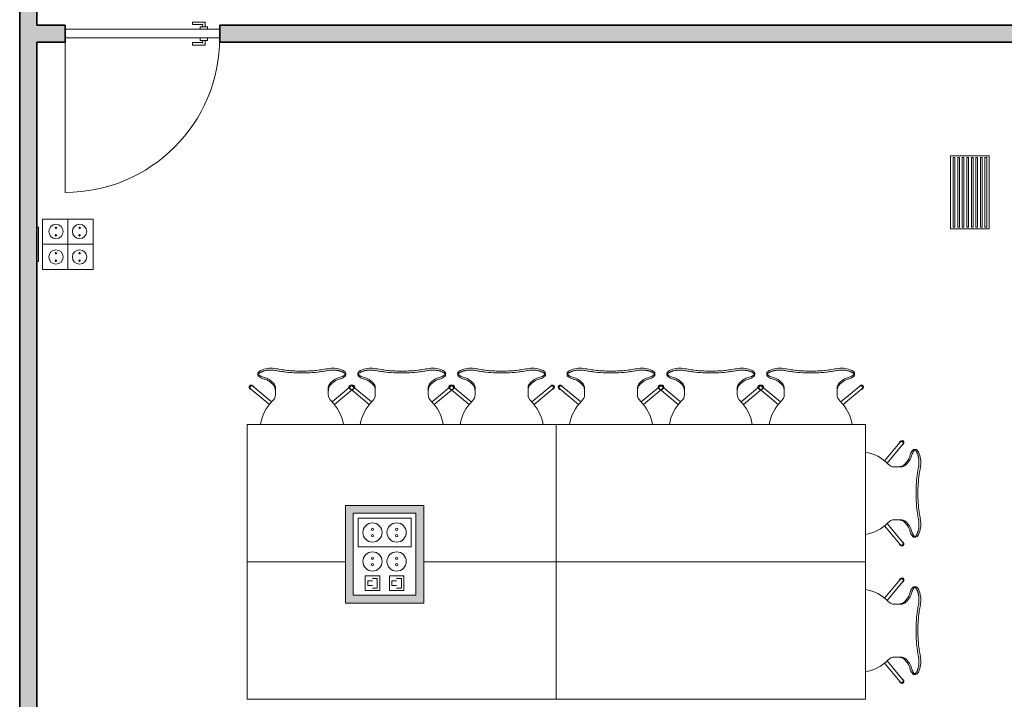
# Model space of a CAD drawing. Units: metres. Extents: x 427387.7 to 427425.4, y 4578759.5 to 4578821.1.
# Drawn here: x 427394.7 to 427400.4, y 4578796.1 to 4578800 of the extents above; entities that cross this region are included whole.
import ezdxf

# ---------------------------------------------------------------- set-up
doc = ezdxf.new("R2010")
doc.units = ezdxf.units.M
for name, color, linetype, lineweight in [('GV_CC 7 - 1-Joinery', 4, 'Continuous', 9), ('GV_CC 7 - 1-Wall', 3, 'Continuous', 35), ('GV_CC 7 - 2-Furniture', 251, 'Continuous', 9), ('GV_CC 7 - 2-Hatch Walls', 252, 'Continuous', 9), ('GV_CC 7 - 5-Symbology MEP', 1, 'Continuous', 9), ('GV_CC 7 - 6-Electric Elements', 192, 'Continuous', 5), ('GV_CC 7 - 7-Air Conditioning Elements', 52, 'Continuous', 5)]:
    doc.layers.add(name, color=color, linetype=linetype, lineweight=lineweight)

# ---------------------------------------------------------------- blocks, each defined once
blk = doc.blocks.new('Puerta_con_Marco-2_21X0_90 - Puerta con Marco-9308084-DWG-CC7_P0')
at = {"layer": 'GV_CC 7 - 1-Joinery'}
for p, q in [((0.3645, 0.0675), (0.292, 0.0675)), ((0.292, 0.0645), (0.292, 0.0675)), ((0.292, 0.0645), (0.292, 0.0555)), ((0.3645, 0.04), (0.3645, 0.0675)), ((-0.45, 0.025), (0.45, 0.025)), ((0.292, 0.0525), (0.292, 0.0555)), ((0.292, 0.0525), (0.3495, 0.0525)), ((0.336, 0.04), (0.378, 0.04)), ((0.336, 0.04), (0.336, 0.025)), ((0.3495, 0.0525), (0.3495, 0.04)), ((0.378, 0.025), (0.378, 0.04)), ((-0.45, -0.025), (-0.45, -0.925)), ((0.45, -0.025), (-0.45, -0.025)), ((0.3495, -0.0525), (0.292, -0.0525)), ((0.292, -0.0555), (0.292, -0.0525)), ((0.292, -0.0555), (0.292, -0.0645)), ((0.336, -0.025), (0.336, -0.04)), ((0.378, -0.04), (0.336, -0.04)), ((0.3495, -0.04), (0.3495, -0.0525)), ((0.3645, -0.0675), (0.3645, -0.04)), ((0.378, -0.04), (0.378, -0.025)), ((0.292, -0.0675), (0.292, -0.0645)), ((0.292, -0.0675), (0.3645, -0.0675))]:
    blk.add_line(p, q, dxfattribs=at)
blk.add_arc((-0.45, -0.025), 0.9, 270, 0, dxfattribs=at)
for points, knots in [([(0.3645, 0.0675), (0.3645, 0.0675), (0.3644, 0.0674), (0.3643, 0.0673), (0.3641, 0.0671), (0.3639, 0.0669), (0.3638, 0.0668), (0.3636, 0.0666), (0.3633, 0.0663), (0.3631, 0.0661), (0.3628, 0.0658), (0.3626, 0.0656), (0.3622, 0.0652), (0.3618, 0.0648), (0.3615, 0.0645)], [0, 0, 0, 0, 0.166667, 0.25, 0.333333, 0.416667, 0.458333, 0.5, 0.583333, 0.666667, 0.708333, 0.75, 0.833333, 1, 1, 1, 1]), ([(0.3525, 0.0555), (0.3522, 0.0552), (0.3518, 0.0548), (0.3513, 0.0543), (0.351, 0.054), (0.3508, 0.0538), (0.3506, 0.0536), (0.3504, 0.0534), (0.3502, 0.0532), (0.3501, 0.0531), (0.3499, 0.0529), (0.3497, 0.0527), (0.3496, 0.0526), (0.3495, 0.0525), (0.3495, 0.0525)], [0, 0, 0, 0, 0.166667, 0.25, 0.333333, 0.375, 0.416667, 0.5, 0.541667, 0.583333, 0.666667, 0.75, 0.833333, 1, 1, 1, 1]), ([(0.3495, -0.0525), (0.3495, -0.0525), (0.3496, -0.0526), (0.3497, -0.0527), (0.3499, -0.0529), (0.3501, -0.0531), (0.3502, -0.0532), (0.3504, -0.0534), (0.3507, -0.0537), (0.3509, -0.0539), (0.3512, -0.0542), (0.3514, -0.0544), (0.3518, -0.0548), (0.3522, -0.0552), (0.3525, -0.0555)], [0, 0, 0, 0, 0.166667, 0.25, 0.333333, 0.416667, 0.458333, 0.5, 0.583333, 0.666667, 0.708333, 0.75, 0.833333, 1, 1, 1, 1]), ([(0.3615, -0.0645), (0.3618, -0.0648), (0.3622, -0.0652), (0.3627, -0.0657), (0.363, -0.066), (0.3632, -0.0662), (0.3634, -0.0664), (0.3636, -0.0666), (0.3638, -0.0668), (0.3639, -0.0669), (0.3641, -0.0671), (0.3643, -0.0673), (0.3644, -0.0674), (0.3645, -0.0675), (0.3645, -0.0675)], [0, 0, 0, 0, 0.166667, 0.25, 0.333333, 0.375, 0.416667, 0.5, 0.541667, 0.583333, 0.666667, 0.75, 0.833333, 1, 1, 1, 1])]:
    blk.add_open_spline(points, degree=3, knots=knots, dxfattribs=at)
blk = doc.blocks.new('A-FURNITURE-OFFICETABLE - A-FURNITURE-OFFICETABLE_1800X800-V7-DWG-CC7_P0')
at = {"layer": 'GV_CC 7 - 2-Furniture'}
for p, q in [((-0.9, -0.4), (-0.9, 0.4)), ((-0.9, 0.4), (0.9, 0.4)), ((0.9, 0.4), (0.9, -0.4)), ((0.9, -0.4), (-0.9, -0.4))]:
    blk.add_line(p, q, dxfattribs=at)
blk = doc.blocks.new('A-FURNITURE-OFFICETABLE - A-FURNITURE-OFFICETABLE_1800X800-V11-DWG-CC7_P0')
at = {"layer": 'GV_CC 7 - 2-Furniture'}
for p, q in [((-0.9, -0.4), (-0.9, 0.4)), ((-0.9, 0.4), (-0.3278, 0.4)), ((0.1278, 0.4), (0.9, 0.4)), ((0.9, 0.4), (0.9, -0.4)), ((0.9, -0.4), (-0.9, -0.4))]:
    blk.add_line(p, q, dxfattribs=at)
blk = doc.blocks.new('A-FURNITURE-OFFICETABLE - A-FURNITURE-OFFICETABLE_1800X800-V12-DWG-CC7_P0')
at = {"layer": 'GV_CC 7 - 2-Furniture'}
for p, q in [((-0.9, -0.4), (-0.9, 0.4)), ((-0.9, 0.4), (0.9, 0.4)), ((0.9, 0.4), (0.9, -0.4)), ((-0.3278, -0.4), (-0.9, -0.4)), ((0.9, -0.4), (0.1278, -0.4))]:
    blk.add_line(p, q, dxfattribs=at)
blk = doc.blocks.new('A-FURNITURE-CHAIR - A-FURNITURE-CHAIR-9290322-DWG-CC7_P0')
at = {"layer": 'GV_CC 7 - 2-Furniture'}
for p, q in [((-0.2557, -0.0293), (-0.2557, -0.0393)), ((0.2557, -0.0293), (0.2557, -0.0393)), ((-0.1763, -0.1956), (-0.2859, -0.1036)), ((-0.1539, -0.1083), (-0.1539, -0.1332)), ((0.1539, -0.1332), (0.1539, -0.1083)), ((0.1763, -0.1956), (0.2859, -0.1036)), ((-0.2987, -0.119), (-0.1895, -0.2106)), ((-0.1539, -0.1332), (-0.1539, -0.1525)), ((0.1539, -0.1332), (0.1539, -0.1525)), ((0.2987, -0.119), (0.1895, -0.2106))]:
    blk.add_line(p, q, dxfattribs=at)
for centre, radius, start, end in [((-0.1798, -0.1417), 0.1433, 77.92221, 110.73986), ((0.1798, -0.1417), 0.1433, 69.26014, 102.07779), ((0, -0.3649), 0.2444, 134.14358, 171.12182), ((0, -0.3649), 0.2444, 8.87818, 45.85642)]:
    blk.add_arc(centre, radius, start, end, dxfattribs=at)
for centre, major_axis, ratio, start_param, end_param in [((-0.2427, -0.0298), (-0.0131, 0.0005), 1, 5.459221, 6.28872), ((-0.2058, 0.5332), (0, 0.5869), 0.319125, 2.881302, 3.014154), ((-0.1955, 0.0249), (-0.0325, 0.0845), 1, 2.103063, 2.382666), ((-0.206, -0.0726), (-0.0661, 0.0212), 1, 5.384775, 5.731063), ((-0.2075, 0.4913), (0, 0.5447), 0.319125, 3.014154, 3.074511), ((-0.2332, -0.7089), (0, 0.6583), 0.319125, 5.938204, 6.216104), ((0.2332, -0.7089), (0, 0.6583), 0.319125, 0.067081, 0.344981), ((0.2075, 0.4913), (0, 0.5447), 0.319125, 3.208674, 3.269032), ((0.2058, 0.5332), (0, 0.5869), 0.319125, 3.269032, 3.401876), ((0.1955, 0.0249), (0.0325, 0.0845), 1, 3.90052, 4.180123), ((0.206, -0.0726), (0.0661, 0.0212), 1, 0.552122, 0.89841), ((0.2427, -0.0298), (0.0131, 0.0005), 1, 6.27765, 7.107149), ((-0.2956, -0.1085), (-0.0086, 0.00837), 1, 4.601428, 8.112466), ((-0.2923, -0.1113), (0.0058, 0.0105), 1, 5.503619, 9.816583), ((-0.2923, -0.1113), (-0.00423, 0.00906), 1, 5.148721, 8.290314), ((-0.2061, 0.0004), (-0.0627, 0.0122), 1, 1.378708, 1.553429), ((-0.1684, -0.1438), (0, 0.0578), 0.319125, 5.372997, 5.938204), ((0.1684, -0.1438), (0, 0.0578), 0.319125, 0.344981, 0.910188), ((0.2061, 0.0004), (0.0627, 0.0122), 1, 4.729756, 4.904477), ((0.2923, -0.1113), (-0.0058, 0.0105), 1, 2.749788, 7.062752), ((0.2923, -0.1113), (0.00423, 0.00906), 1, 4.276057, 7.417649), ((0.2956, -0.1085), (0.0086, 0.00837), 1, 4.453905, 7.964943), ((-0.2039, -0.1525), (-0.0472, 0.0164), 1, 2.6425, 3.475536), ((0.2039, -0.1525), (0.0472, 0.0164), 1, 2.807649, 3.640684)]:
    blk.add_ellipse(centre, major_axis=major_axis, ratio=ratio, start_param=start_param, end_param=end_param, dxfattribs=at)
for points, knots in [([(-0.1499, -0.0126), (-0.153, -0.0119), (-0.1592, -0.0108), (-0.1687, -0.0098), (-0.177, -0.0094), (-0.1837, -0.0094), (-0.1886, -0.0096), (-0.1935, -0.0099), (-0.1984, -0.0104), (-0.2032, -0.0111), (-0.2078, -0.0118), (-0.2123, -0.0127), (-0.2167, -0.0138), (-0.2209, -0.0149), (-0.2252, -0.0162), (-0.2296, -0.0178), (-0.234, -0.0195), (-0.238, -0.0214), (-0.2429, -0.024), (-0.247, -0.0267), (-0.2502, -0.0294), (-0.2522, -0.0314), (-0.2538, -0.0335), (-0.2553, -0.0361), (-0.2564, -0.0406), (-0.2544, -0.044), (-0.2518, -0.046)], [0, 0, 0, 0, 0.055556, 0.111111, 0.166667, 0.194444, 0.222222, 0.25, 0.277778, 0.305556, 0.333333, 0.361111, 0.388889, 0.416667, 0.444444, 0.479167, 0.513889, 0.548611, 0.583333, 0.652778, 0.6875, 0.722222, 0.756944, 0.791667, 0.861111, 1, 1, 1, 1]), ([(0.1499, -0.0015), (0.138, -0.0039), (0.1201, -0.0071), (0.0956, -0.0104), (0.077, -0.0124), (0.0581, -0.0139), (0.0388, -0.015), (0.0226, -0.0155), (0.0096, -0.0157), (-0.0032, -0.0157), (-0.0193, -0.0156), (-0.0388, -0.015), (-0.0581, -0.0139), (-0.077, -0.0124), (-0.0956, -0.0104), (-0.1201, -0.0071), (-0.138, -0.0039), (-0.1499, -0.0015)], [0, 0, 0, 0, 0.125, 0.1875, 0.25, 0.3125, 0.375, 0.4375, 0.46875, 0.5, 0.5625, 0.625, 0.6875, 0.75, 0.8125, 0.875, 1, 1, 1, 1]), ([(0.1499, -0.0126), (0.1406, -0.0146), (0.1217, -0.018), (0.0823, -0.0231), (0.0312, -0.0266), (-0.0312, -0.0266), (-0.0823, -0.0231), (-0.1217, -0.018), (-0.1406, -0.0146), (-0.1499, -0.0126)], [0, 0, 0, 0, 0.1, 0.2, 0.4, 0.6, 0.8, 0.9, 1, 1, 1, 1]), ([(0.2518, -0.046), (0.2528, -0.0452), (0.2545, -0.0435), (0.2558, -0.0408), (0.2558, -0.0383), (0.2552, -0.0362), (0.2545, -0.0347), (0.2535, -0.0331), (0.2522, -0.0314), (0.2506, -0.0298), (0.2482, -0.0276), (0.2444, -0.0249), (0.2396, -0.0222), (0.2348, -0.0199), (0.2305, -0.0181), (0.2259, -0.0164), (0.2193, -0.0144), (0.212, -0.0126), (0.2044, -0.0112), (0.1984, -0.0104), (0.1923, -0.0098), (0.1862, -0.0095), (0.1799, -0.0094), (0.1715, -0.0096), (0.1615, -0.0105), (0.1537, -0.0118), (0.1499, -0.0126)], [0, 0, 0, 0, 0.055556, 0.111111, 0.166667, 0.194444, 0.222222, 0.25, 0.277778, 0.305556, 0.333333, 0.388889, 0.444444, 0.479167, 0.513889, 0.548611, 0.583333, 0.652778, 0.6875, 0.722222, 0.756944, 0.791667, 0.826389, 0.861111, 0.930556, 1, 1, 1, 1])]:
    blk.add_open_spline(points, degree=3, knots=knots, dxfattribs=at)
for points in [[(-0.2194, -0.0621), (-0.213, -0.0634), (-0.2003, -0.068), (-0.1815, -0.0803), (-0.1693, -0.0921), (-0.1632, -0.0989)], [(-0.1632, -0.0989), (-0.1624, -0.0998), (-0.1609, -0.102), (-0.1588, -0.1065), (-0.1571, -0.112), (-0.1556, -0.1185), (-0.1545, -0.1256), (-0.154, -0.1306), (-0.1539, -0.1332)], [(0.1632, -0.0989), (0.1624, -0.0998), (0.1609, -0.102), (0.1588, -0.1065), (0.1571, -0.112), (0.1556, -0.1185), (0.1545, -0.1256), (0.154, -0.1306), (0.1539, -0.1332)], [(0.2194, -0.0621), (0.213, -0.0634), (0.2003, -0.068), (0.1815, -0.0803), (0.1693, -0.0921), (0.1632, -0.0989)]]:
    blk.add_open_spline(points, degree=3, dxfattribs=at)
blk = doc.blocks.new('A-FURNITURE-CHAIR - A-FURNITURE-CHAIR-9292982-DWG-CC7_P0')
at = {"layer": 'GV_CC 7 - 2-Furniture'}
for p, q in [((-0.2987, 0.119), (-0.1895, 0.2106)), ((-0.1763, 0.1956), (-0.2859, 0.1036)), ((0.1763, 0.1956), (0.2859, 0.1036)), ((0.2987, 0.119), (0.1895, 0.2106)), ((-0.1539, 0.1332), (-0.1539, 0.1525)), ((-0.1539, 0.1083), (-0.1539, 0.1332)), ((0.1539, 0.1332), (0.1539, 0.1525)), ((0.1539, 0.1332), (0.1539, 0.1083)), ((-0.2557, 0.0293), (-0.2557, 0.0393)), ((0.2557, 0.0293), (0.2557, 0.0393))]:
    blk.add_line(p, q, dxfattribs=at)
for centre, radius, start, end in [((0, 0.3649), 0.2444, 188.87818, 225.85642), ((0, 0.3649), 0.2444, 314.14358, 351.12182), ((-0.1798, 0.1417), 0.1433, 249.26014, 282.07779), ((0.1798, 0.1417), 0.1433, 257.92221, 290.73986)]:
    blk.add_arc(centre, radius, start, end, dxfattribs=at)
for centre, major_axis, ratio, start_param, end_param in [((-0.2039, 0.1525), (0.0472, 0.0164), 1, 5.949242, 6.782277), ((0.2039, 0.1525), (-0.0472, 0.0164), 1, 5.784093, 6.617128), ((-0.2956, 0.1085), (0.0086, 0.00837), 1, 1.312312, 4.82335), ((-0.2923, 0.1113), (-0.0058, 0.0105), 1, 5.891381, 10.204345), ((-0.2923, 0.1113), (0.00423, 0.00906), 1, 1.134464, 4.276057), ((0.2923, 0.1113), (0.0058, 0.0105), 1, 2.362026, 6.67499), ((0.2923, 0.1113), (-0.00423, 0.00906), 1, 2.007129, 5.148721), ((0.2956, 0.1085), (-0.0086, 0.00837), 1, 1.459835, 4.970873), ((-0.1955, -0.0249), (0.0325, 0.0845), 1, 0.758927, 1.03853), ((-0.2061, -0.0004), (0.0627, 0.0122), 1, 1.588163, 1.762884), ((-0.2332, 0.7089), (0, 0.6583), 0.319125, 3.208674, 3.486574), ((-0.1684, 0.1438), (0, 0.0578), 0.319125, 3.486574, 4.051781), ((0.1684, 0.1438), (0, 0.0578), 0.319125, 2.231404, 2.796612), ((0.2332, 0.7089), (0, 0.6583), 0.319125, 2.796612, 3.074511), ((0.2061, -0.0004), (-0.0627, 0.0122), 1, 4.5203, 4.695021), ((0.1955, -0.0249), (-0.0325, 0.0845), 1, 5.244656, 5.524259), ((-0.2427, 0.0298), (0.0131, 0.0005), 1, 3.136058, 3.965556), ((-0.2058, -0.5332), (0, 0.5869), 0.319125, 0.127439, 0.260291), ((-0.206, 0.0726), (0.0661, 0.0212), 1, 3.693714, 4.040002), ((-0.2075, -0.4913), (0, 0.5447), 0.319125, 0.067081, 0.127439), ((0.2075, -0.4913), (0, 0.5447), 0.319125, 6.155746, 6.216104), ((0.2058, -0.5332), (0, 0.5869), 0.319125, 6.022902, 6.155746), ((0.206, 0.0726), (-0.0661, 0.0212), 1, 2.243182, 2.58947), ((0.2427, 0.0298), (-0.0131, 0.0005), 1, 2.317629, 3.147127)]:
    blk.add_ellipse(centre, major_axis=major_axis, ratio=ratio, start_param=start_param, end_param=end_param, dxfattribs=at)
for points in [[(-0.1632, 0.0989), (-0.1624, 0.0998), (-0.1609, 0.102), (-0.1588, 0.1065), (-0.1571, 0.112), (-0.1556, 0.1185), (-0.1545, 0.1256), (-0.154, 0.1306), (-0.1539, 0.1332)], [(0.1632, 0.0989), (0.1624, 0.0998), (0.1609, 0.102), (0.1588, 0.1065), (0.1571, 0.112), (0.1556, 0.1185), (0.1545, 0.1256), (0.154, 0.1306), (0.1539, 0.1332)], [(-0.2194, 0.0621), (-0.213, 0.0634), (-0.2003, 0.068), (-0.1815, 0.0803), (-0.1693, 0.0921), (-0.1632, 0.0989)], [(0.2194, 0.0621), (0.213, 0.0634), (0.2003, 0.068), (0.1815, 0.0803), (0.1693, 0.0921), (0.1632, 0.0989)]]:
    blk.add_open_spline(points, degree=3, dxfattribs=at)
for points, knots in [([(-0.1499, 0.0126), (-0.153, 0.0119), (-0.1592, 0.0108), (-0.1687, 0.0098), (-0.177, 0.0094), (-0.1837, 0.0094), (-0.1886, 0.0096), (-0.1935, 0.0099), (-0.1984, 0.0104), (-0.2032, 0.0111), (-0.2078, 0.0118), (-0.2123, 0.0127), (-0.2167, 0.0138), (-0.2209, 0.0149), (-0.2252, 0.0162), (-0.2296, 0.0178), (-0.234, 0.0195), (-0.238, 0.0214), (-0.2429, 0.024), (-0.247, 0.0267), (-0.2502, 0.0294), (-0.2522, 0.0314), (-0.2538, 0.0335), (-0.2553, 0.0361), (-0.2564, 0.0406), (-0.2544, 0.044), (-0.2518, 0.046)], [0, 0, 0, 0, 0.055556, 0.111111, 0.166667, 0.194444, 0.222222, 0.25, 0.277778, 0.305556, 0.333333, 0.361111, 0.388889, 0.416667, 0.444444, 0.479167, 0.513889, 0.548611, 0.583333, 0.652778, 0.6875, 0.722222, 0.756944, 0.791667, 0.861111, 1, 1, 1, 1]), ([(0.1499, 0.0126), (0.1406, 0.0146), (0.1217, 0.018), (0.0823, 0.0231), (0.0312, 0.0266), (-0.0312, 0.0266), (-0.0823, 0.0231), (-0.1217, 0.018), (-0.1406, 0.0146), (-0.1499, 0.0126)], [0, 0, 0, 0, 0.1, 0.2, 0.4, 0.6, 0.8, 0.9, 1, 1, 1, 1]), ([(0.1499, 0.0015), (0.138, 0.0039), (0.1201, 0.0071), (0.0956, 0.0104), (0.077, 0.0124), (0.0581, 0.0139), (0.0388, 0.015), (0.0226, 0.0155), (0.0096, 0.0157), (-0.0032, 0.0157), (-0.0193, 0.0156), (-0.0388, 0.015), (-0.0581, 0.0139), (-0.077, 0.0124), (-0.0956, 0.0104), (-0.1201, 0.0071), (-0.138, 0.0039), (-0.1499, 0.0015)], [0, 0, 0, 0, 0.125, 0.1875, 0.25, 0.3125, 0.375, 0.4375, 0.46875, 0.5, 0.5625, 0.625, 0.6875, 0.75, 0.8125, 0.875, 1, 1, 1, 1]), ([(0.2518, 0.046), (0.2528, 0.0452), (0.2545, 0.0435), (0.2558, 0.0408), (0.2558, 0.0383), (0.2552, 0.0362), (0.2545, 0.0347), (0.2535, 0.0331), (0.2522, 0.0314), (0.2506, 0.0298), (0.2482, 0.0276), (0.2444, 0.0249), (0.2396, 0.0222), (0.2348, 0.0199), (0.2305, 0.0181), (0.2259, 0.0164), (0.2193, 0.0144), (0.212, 0.0126), (0.2044, 0.0112), (0.1984, 0.0104), (0.1923, 0.0098), (0.1862, 0.0095), (0.1799, 0.0094), (0.1715, 0.0096), (0.1615, 0.0105), (0.1537, 0.0118), (0.1499, 0.0126)], [0, 0, 0, 0, 0.055556, 0.111111, 0.166667, 0.194444, 0.222222, 0.25, 0.277778, 0.305556, 0.333333, 0.388889, 0.444444, 0.479167, 0.513889, 0.548611, 0.583333, 0.652778, 0.6875, 0.722222, 0.756944, 0.791667, 0.826389, 0.861111, 0.930556, 1, 1, 1, 1])]:
    blk.add_open_spline(points, degree=3, knots=knots, dxfattribs=at)
blk = doc.blocks.new('A-FURNITURE-CHAIR - A-FURNITURE-CHAIR-V9-DWG-CC7_P0')
at = {"layer": 'GV_CC 7 - 2-Furniture'}
for p, q in [((-0.2557, -0.0293), (-0.2557, -0.0393)), ((0.2557, -0.0293), (0.2557, -0.0393)), ((-0.1763, -0.1956), (-0.2859, -0.1036)), ((-0.1539, -0.1083), (-0.1539, -0.1332)), ((0.1539, -0.1332), (0.1539, -0.1083)), ((0.1763, -0.1956), (0.2859, -0.1036)), ((-0.2987, -0.119), (-0.1895, -0.2106)), ((-0.1539, -0.1332), (-0.1539, -0.1525)), ((0.1539, -0.1332), (0.1539, -0.1525)), ((0.2987, -0.119), (0.1895, -0.2106))]:
    blk.add_line(p, q, dxfattribs=at)
for centre, radius, start, end in [((-0.1798, -0.1417), 0.1433, 77.92221, 110.73986), ((0.1798, -0.1417), 0.1433, 69.26014, 102.07779), ((0, -0.3649), 0.2444, 134.14358, 169.674), ((0, -0.3649), 0.2444, 10.326, 45.85642)]:
    blk.add_arc(centre, radius, start, end, dxfattribs=at)
for centre, major_axis, ratio, start_param, end_param in [((-0.2427, -0.0298), (-0.0131, 0.0005), 1, 5.459221, 6.28872), ((-0.2058, 0.5332), (0, 0.5869), 0.319125, 2.881302, 3.014154), ((-0.1955, 0.0249), (-0.0325, 0.0845), 1, 2.103063, 2.382666), ((-0.206, -0.0726), (-0.0661, 0.0212), 1, 5.384775, 5.731063), ((-0.2075, 0.4913), (0, 0.5447), 0.319125, 3.014154, 3.074511), ((-0.2332, -0.7089), (0, 0.6583), 0.319125, 5.938204, 6.216104), ((0.2332, -0.7089), (0, 0.6583), 0.319125, 0.067081, 0.344981), ((0.2075, 0.4913), (0, 0.5447), 0.319125, 3.208674, 3.269032), ((0.2058, 0.5332), (0, 0.5869), 0.319125, 3.269032, 3.401876), ((0.1955, 0.0249), (0.0325, 0.0845), 1, 3.90052, 4.180123), ((0.206, -0.0726), (0.0661, 0.0212), 1, 0.552122, 0.89841), ((0.2427, -0.0298), (0.0131, 0.0005), 1, 6.27765, 7.107149), ((-0.2956, -0.1085), (-0.0086, 0.00837), 1, 4.601428, 8.112466), ((-0.2923, -0.1113), (0.0058, 0.0105), 1, 5.503619, 9.816583), ((-0.2923, -0.1113), (-0.00423, 0.00906), 1, 5.148721, 8.290314), ((-0.2061, 0.0004), (-0.0627, 0.0122), 1, 1.378708, 1.553429), ((-0.1684, -0.1438), (0, 0.0578), 0.319125, 5.372997, 5.938204), ((0.1684, -0.1438), (0, 0.0578), 0.319125, 0.344981, 0.910188), ((0.2061, 0.0004), (0.0627, 0.0122), 1, 4.729756, 4.904477), ((0.2923, -0.1113), (-0.0058, 0.0105), 1, 2.749788, 7.062752), ((0.2923, -0.1113), (0.00423, 0.00906), 1, 4.276057, 7.417649), ((0.2956, -0.1085), (0.0086, 0.00837), 1, 4.453905, 7.964943), ((-0.2039, -0.1525), (-0.0472, 0.0164), 1, 2.6425, 3.475536), ((0.2039, -0.1525), (0.0472, 0.0164), 1, 2.807649, 3.640684)]:
    blk.add_ellipse(centre, major_axis=major_axis, ratio=ratio, start_param=start_param, end_param=end_param, dxfattribs=at)
for points, knots in [([(-0.1499, -0.0126), (-0.153, -0.0119), (-0.1592, -0.0108), (-0.1687, -0.0098), (-0.177, -0.0094), (-0.1837, -0.0094), (-0.1886, -0.0096), (-0.1935, -0.0099), (-0.1984, -0.0104), (-0.2032, -0.0111), (-0.2078, -0.0118), (-0.2123, -0.0127), (-0.2167, -0.0138), (-0.2209, -0.0149), (-0.2252, -0.0162), (-0.2296, -0.0178), (-0.234, -0.0195), (-0.238, -0.0214), (-0.2429, -0.024), (-0.247, -0.0267), (-0.2502, -0.0294), (-0.2522, -0.0314), (-0.2538, -0.0335), (-0.2553, -0.0361), (-0.2564, -0.0406), (-0.2544, -0.044), (-0.2518, -0.046)], [0, 0, 0, 0, 0.055556, 0.111111, 0.166667, 0.194444, 0.222222, 0.25, 0.277778, 0.305556, 0.333333, 0.361111, 0.388889, 0.416667, 0.444444, 0.479167, 0.513889, 0.548611, 0.583333, 0.652778, 0.6875, 0.722222, 0.756944, 0.791667, 0.861111, 1, 1, 1, 1]), ([(0.1499, -0.0015), (0.138, -0.0039), (0.1201, -0.0071), (0.0956, -0.0104), (0.077, -0.0124), (0.0581, -0.0139), (0.0388, -0.015), (0.0226, -0.0155), (0.0096, -0.0157), (-0.0032, -0.0157), (-0.0193, -0.0156), (-0.0388, -0.015), (-0.0581, -0.0139), (-0.077, -0.0124), (-0.0956, -0.0104), (-0.1201, -0.0071), (-0.138, -0.0039), (-0.1499, -0.0015)], [0, 0, 0, 0, 0.125, 0.1875, 0.25, 0.3125, 0.375, 0.4375, 0.46875, 0.5, 0.5625, 0.625, 0.6875, 0.75, 0.8125, 0.875, 1, 1, 1, 1]), ([(0.1499, -0.0126), (0.1406, -0.0146), (0.1217, -0.018), (0.0823, -0.0231), (0.0312, -0.0266), (-0.0312, -0.0266), (-0.0823, -0.0231), (-0.1217, -0.018), (-0.1406, -0.0146), (-0.1499, -0.0126)], [0, 0, 0, 0, 0.1, 0.2, 0.4, 0.6, 0.8, 0.9, 1, 1, 1, 1]), ([(0.2518, -0.046), (0.2528, -0.0452), (0.2545, -0.0435), (0.2558, -0.0408), (0.2558, -0.0383), (0.2552, -0.0362), (0.2545, -0.0347), (0.2535, -0.0331), (0.2522, -0.0314), (0.2506, -0.0298), (0.2482, -0.0276), (0.2444, -0.0249), (0.2396, -0.0222), (0.2348, -0.0199), (0.2305, -0.0181), (0.2259, -0.0164), (0.2193, -0.0144), (0.212, -0.0126), (0.2044, -0.0112), (0.1984, -0.0104), (0.1923, -0.0098), (0.1862, -0.0095), (0.1799, -0.0094), (0.1715, -0.0096), (0.1615, -0.0105), (0.1537, -0.0118), (0.1499, -0.0126)], [0, 0, 0, 0, 0.055556, 0.111111, 0.166667, 0.194444, 0.222222, 0.25, 0.277778, 0.305556, 0.333333, 0.388889, 0.444444, 0.479167, 0.513889, 0.548611, 0.583333, 0.652778, 0.6875, 0.722222, 0.756944, 0.791667, 0.826389, 0.861111, 0.930556, 1, 1, 1, 1])]:
    blk.add_open_spline(points, degree=3, knots=knots, dxfattribs=at)
for points in [[(-0.2194, -0.0621), (-0.213, -0.0634), (-0.2003, -0.068), (-0.1815, -0.0803), (-0.1693, -0.0921), (-0.1632, -0.0989)], [(-0.1632, -0.0989), (-0.1624, -0.0998), (-0.1609, -0.102), (-0.1588, -0.1065), (-0.1571, -0.112), (-0.1556, -0.1185), (-0.1545, -0.1256), (-0.154, -0.1306), (-0.1539, -0.1332)], [(0.1632, -0.0989), (0.1624, -0.0998), (0.1609, -0.102), (0.1588, -0.1065), (0.1571, -0.112), (0.1556, -0.1185), (0.1545, -0.1256), (0.154, -0.1306), (0.1539, -0.1332)], [(0.2194, -0.0621), (0.213, -0.0634), (0.2003, -0.068), (0.1815, -0.0803), (0.1693, -0.0921), (0.1632, -0.0989)]]:
    blk.add_open_spline(points, degree=3, dxfattribs=at)
blk = doc.blocks.new('CC7-EP-ARQ_rvt-1-DWG-CC7_P0')
at = {"layer": 'GV_CC 7 - 2-Hatch Walls'}
blk.add_hatch(color=256, dxfattribs=at).paths.add_polyline_path([(427394.7571, 4578803.8557), (427394.6571, 4578803.8557), (427394.6571, 4578793.7326), (427394.7571, 4578793.7326), (427394.7571, 4578801.8915)], flags=0)
h = blk.add_hatch(color=256, dxfattribs=at)
h.paths.add_polyline_path([(427404.6709, 4578799.9631), (427404.6709, 4578800.0179), (427395.8221, 4578800.0179), (427395.8221, 4578799.9179), (427404.6709, 4578799.9179)], flags=0)
h.paths.add_polyline_path([(427394.9221, 4578800.0179), (427394.7571, 4578800.0179), (427394.7571, 4578799.9179), (427394.9221, 4578799.9179), (427394.9221, 4578799.9631)], flags=0)
at = {"layer": 'GV_CC 7 - 1-Wall'}
for p, q in [((427394.6571, 4578803.8557), (427394.6571, 4578795.0327)), ((427394.7571, 4578800.0179), (427394.7571, 4578803.8557)), ((427394.9221, 4578800.0179), (427394.7571, 4578800.0179)), ((427394.9221, 4578799.9179), (427394.9221, 4578800.0179)), ((427404.6709, 4578800.0179), (427395.8221, 4578800.0179)), ((427395.8221, 4578800.0179), (427395.8221, 4578799.9179)), ((427394.7571, 4578793.7326), (427394.7571, 4578799.9179)), ((427394.7571, 4578799.9179), (427394.9221, 4578799.9179)), ((427395.8221, 4578799.9179), (427400.8769, 4578799.9179))]:
    blk.add_line(p, q, dxfattribs=at)
for name, p in [('Puerta_con_Marco-2_21X0_90 - Puerta con Marco-9308084-DWG-CC7_P0', (427395.3721, 4578799.9679)), ('A-FURNITURE-CHAIR - A-FURNITURE-CHAIR-9290322-DWG-CC7_P0', (427396.8819, 4578798.0174)), ('A-FURNITURE-CHAIR - A-FURNITURE-CHAIR-9290322-DWG-CC7_P0', (427397.4633, 4578798.0174)), ('A-FURNITURE-CHAIR - A-FURNITURE-CHAIR-9290322-DWG-CC7_P0', (427399.2633, 4578798.0174)), ('A-FURNITURE-OFFICETABLE - A-FURNITURE-OFFICETABLE_1800X800-V12-DWG-CC7_P0', (427396.8819, 4578797.2899)), ('A-FURNITURE-OFFICETABLE - A-FURNITURE-OFFICETABLE_1800X800-V7-DWG-CC7_P0', (427398.6819, 4578797.2899)), ('A-FURNITURE-OFFICETABLE - A-FURNITURE-OFFICETABLE_1800X800-V11-DWG-CC7_P0', (427396.8819, 4578796.4899)), ('A-FURNITURE-OFFICETABLE - A-FURNITURE-OFFICETABLE_1800X800-V7-DWG-CC7_P0', (427398.6819, 4578796.4899))]:
    blk.add_blockref(name, p)
for name, p, rotation in [('A-FURNITURE-CHAIR - A-FURNITURE-CHAIR-9292982-DWG-CC7_P0', (427396.3004, 4578798.0174), 180), ('A-FURNITURE-CHAIR - A-FURNITURE-CHAIR-9292982-DWG-CC7_P0', (427398.1004, 4578798.0174), 180), ('A-FURNITURE-CHAIR - A-FURNITURE-CHAIR-9292982-DWG-CC7_P0', (427398.6819, 4578798.0174), 180), ('A-FURNITURE-CHAIR - A-FURNITURE-CHAIR-V9-DWG-CC7_P0', (427399.9033, 4578797.2899), 270.0000000000008), ('A-FURNITURE-CHAIR - A-FURNITURE-CHAIR-V9-DWG-CC7_P0', (427399.9033, 4578796.4899), 270.0000000000008)]:
    blk.add_blockref(name, p, dxfattribs=dict(rotation=rotation))
blk = doc.blocks.new('EI-ELEC-EQPM-UNDF-Tomas_Pared - TomaMonofasica_2F_Pared-10399289-DWG-CC7_P0')
at = {"layer": 'GV_CC 7 - 6-Electric Elements'}
for p, q in [((-0.1, 0.01), (0.1, 0.01)), ((-0.1, 0.01), (-0.1, 0)), ((0.1, 0.01), (0.1, 0))]:
    blk.add_line(p, q, dxfattribs=at)
blk = doc.blocks.new('AT-Rejilla rectangular - 425x225mm-10378629-DWG-CC7_P0')
at = {"layer": 'GV_CC 7 - 7-Air Conditioning Elements'}
for p, q in [((0.2125, 0.1125), (-0.2125, 0.1125)), ((-0.2125, 0.1125), (-0.2125, -0.1125)), ((-0.2025, 0.0975), (0.2025, 0.0975)), ((-0.2025, 0.0875), (-0.2025, 0.0975)), ((0.2025, 0.0875), (-0.2025, 0.0875)), ((-0.2025, 0.0711), (0.2025, 0.0711)), ((-0.2025, 0.0611), (-0.2025, 0.0711)), ((0.2025, 0.0611), (-0.2025, 0.0611)), ((0.2025, 0.0975), (0.2025, 0.0875)), ((0.2025, 0.0711), (0.2025, 0.0611)), ((0.2125, -0.1125), (0.2125, 0.1125)), ((-0.2025, 0.0446), (0.2025, 0.0446)), ((-0.2025, 0.0346), (-0.2025, 0.0446)), ((0.2025, 0.0346), (-0.2025, 0.0346)), ((-0.2025, 0.0182), (0.2025, 0.0182)), ((-0.2025, 0.0082), (-0.2025, 0.0182)), ((0.2025, 0.0082), (-0.2025, 0.0082)), ((0.2025, 0.0446), (0.2025, 0.0346)), ((0.2025, 0.0182), (0.2025, 0.0082)), ((-0.2025, -0.0082), (0.2025, -0.0082)), ((-0.2025, -0.0182), (-0.2025, -0.0082)), ((0.2025, -0.0182), (-0.2025, -0.0182)), ((-0.2025, -0.0346), (0.2025, -0.0346)), ((-0.2025, -0.0446), (-0.2025, -0.0346)), ((0.2025, -0.0446), (-0.2025, -0.0446)), ((0.2025, -0.0082), (0.2025, -0.0182)), ((0.2025, -0.0346), (0.2025, -0.0446)), ((-0.2125, -0.1125), (0.2125, -0.1125)), ((-0.2025, -0.0611), (0.2025, -0.0611)), ((-0.2025, -0.0711), (-0.2025, -0.0611)), ((0.2025, -0.0711), (-0.2025, -0.0711)), ((-0.2025, -0.0875), (0.2025, -0.0875)), ((-0.2025, -0.0975), (-0.2025, -0.0875)), ((0.2025, -0.0975), (-0.2025, -0.0975)), ((0.2025, -0.0611), (0.2025, -0.0711)), ((0.2025, -0.0875), (0.2025, -0.0975))]:
    blk.add_line(p, q, dxfattribs=at)
blk = doc.blocks.new('CC7-EP-MEP_rvt-1-DWG-CC7_P0')
at = {"layer": 'GV_CC 7 - 5-Symbology MEP'}
h = blk.add_hatch(color=256, dxfattribs=at)
h.paths.add_polyline_path([(427397.0097, 4578797.2191), (427396.5541, 4578797.2191), (427396.5541, 4578796.6508), (427397.0097, 4578796.6508), (427397.0097, 4578797.0704)], flags=0)
h.paths.add_polyline_path([(427396.9647, 4578797.1741), (427396.9647, 4578796.6958), (427396.5991, 4578796.6958), (427396.5991, 4578797.1741), (427396.8378, 4578797.1741)], flags=0)
for p, q in [((427394.7901, 4578798.8877), (427394.7901, 4578798.7407)), ((427394.9371, 4578798.8877), (427394.7901, 4578798.8877)), ((427394.7901, 4578798.8877), (427394.7901, 4578798.7407)), ((427394.9371, 4578798.8877), (427394.7901, 4578798.8877)), ((427394.9371, 4578798.8877), (427395.0841, 4578798.8877)), ((427394.9371, 4578798.8877), (427395.0841, 4578798.8877)), ((427394.9371, 4578798.8877), (427394.9371, 4578798.5937)), ((427395.0841, 4578798.8877), (427395.0841, 4578798.7407)), ((427395.0841, 4578798.8877), (427395.0841, 4578798.7407)), ((427394.7901, 4578798.5937), (427394.7901, 4578798.7407)), ((427394.7901, 4578798.5937), (427394.7901, 4578798.7407)), ((427394.7901, 4578798.7407), (427395.0841, 4578798.7407)), ((427395.0841, 4578798.5937), (427395.0841, 4578798.7407)), ((427395.0841, 4578798.5937), (427395.0841, 4578798.7407)), ((427394.9371, 4578798.5937), (427394.7901, 4578798.5937)), ((427394.9371, 4578798.5937), (427394.7901, 4578798.5937)), ((427394.9371, 4578798.5937), (427395.0841, 4578798.5937)), ((427394.9371, 4578798.5937), (427395.0841, 4578798.5937)), ((427396.5541, 4578797.2191), (427396.5541, 4578796.6508)), ((427397.0097, 4578797.2191), (427396.5541, 4578797.2191)), ((427396.5541, 4578797.2191), (427396.5541, 4578796.6508)), ((427397.0097, 4578797.2191), (427396.5541, 4578797.2191)), ((427397.0097, 4578796.6508), (427397.0097, 4578797.2191)), ((427397.0097, 4578796.6508), (427397.0097, 4578797.2191)), ((427396.5991, 4578796.6958), (427396.5991, 4578797.1741)), ((427396.5991, 4578797.1741), (427396.9647, 4578797.1741)), ((427396.9647, 4578797.1741), (427396.5991, 4578797.1741)), ((427396.5991, 4578797.1741), (427396.5991, 4578796.6958)), ((427396.5991, 4578797.1741), (427396.5991, 4578796.6958)), ((427396.9647, 4578797.1741), (427396.5991, 4578797.1741)), ((427396.6272, 4578797.146), (427396.6272, 4578796.9773)), ((427396.9366, 4578797.146), (427396.6272, 4578797.146)), ((427396.9366, 4578796.9773), (427396.9366, 4578797.146)), ((427396.9647, 4578797.1741), (427396.9647, 4578796.6958)), ((427396.9647, 4578796.6958), (427396.9647, 4578797.1741)), ((427396.9647, 4578796.6958), (427396.9647, 4578797.1741)), ((427396.6272, 4578796.9773), (427396.9366, 4578796.9773)), ((427396.6694, 4578796.7241), (427396.6694, 4578796.8085)), ((427396.6694, 4578796.8085), (427396.7538, 4578796.8085)), ((427396.7538, 4578796.8085), (427396.7538, 4578796.7241)), ((427396.81, 4578796.8085), (427396.81, 4578796.7241)), ((427396.8944, 4578796.8085), (427396.81, 4578796.8085)), ((427396.8944, 4578796.7241), (427396.8944, 4578796.8085)), ((427396.6835, 4578796.7523), (427396.6835, 4578796.7804)), ((427396.6835, 4578796.7804), (427396.7116, 4578796.7804)), ((427396.7116, 4578796.7523), (427396.6835, 4578796.7523)), ((427396.7116, 4578796.7945), (427396.7397, 4578796.7945)), ((427396.7397, 4578796.7382), (427396.7116, 4578796.7382)), ((427396.7397, 4578796.7945), (427396.7397, 4578796.7382)), ((427396.8522, 4578796.7804), (427396.8241, 4578796.7804)), ((427396.8241, 4578796.7804), (427396.8241, 4578796.7523)), ((427396.8241, 4578796.7523), (427396.8522, 4578796.7523)), ((427396.8803, 4578796.7945), (427396.8522, 4578796.7945)), ((427396.8522, 4578796.7382), (427396.8803, 4578796.7382)), ((427396.8803, 4578796.7382), (427396.8803, 4578796.7945)), ((427396.9647, 4578796.6958), (427396.5991, 4578796.6958)), ((427396.5991, 4578796.6958), (427396.9647, 4578796.6958)), ((427396.5991, 4578796.6958), (427396.9647, 4578796.6958)), ((427396.7538, 4578796.7241), (427396.6694, 4578796.7241)), ((427396.81, 4578796.7241), (427396.8944, 4578796.7241)), ((427396.5541, 4578796.6508), (427397.0097, 4578796.6508)), ((427396.5541, 4578796.6508), (427397.0097, 4578796.6508))]:
    blk.add_line(p, q, dxfattribs=at)
for centre in [(427394.8684, 4578798.8149), (427395.0058, 4578798.8149), (427394.8684, 4578798.6665), (427395.0058, 4578798.6665)]:
    blk.add_circle(centre, 0.0419, dxfattribs=at)
for centre, major_axis in [((427394.8684, 4578798.8364), (0.00419, 0)), ((427395.0058, 4578798.8364), (0.00419, 0)), ((427394.8684, 4578798.7927), (0.00419, 0)), ((427395.0058, 4578798.7927), (0.00419, 0)), ((427394.8684, 4578798.6886), (0.00419, 0)), ((427395.0058, 4578798.6886), (0.00419, 0)), ((427394.8684, 4578798.645), (0.00419, 0)), ((427395.0058, 4578798.645), (0.00419, 0)), ((427396.7116, 4578797.0616), (0.0562, 0)), ((427396.7116, 4578797.0799), (0.00638, 0)), ((427396.8522, 4578797.0616), (0.0562, 0)), ((427396.8522, 4578797.0799), (0.00638, 0)), ((427396.7116, 4578797.0434), (0.00638, 0)), ((427396.8522, 4578797.0434), (0, 0.00638)), ((427396.7116, 4578796.8929), (0.0562, 0)), ((427396.7116, 4578796.9111), (0.00638, 0)), ((427396.8522, 4578796.8929), (0, 0.0562)), ((427396.8522, 4578796.9111), (0, 0.00638)), ((427396.7116, 4578796.8747), (0.00638, 0)), ((427396.8522, 4578796.8747), (0, 0.00638))]:
    blk.add_ellipse(centre, major_axis=major_axis, ratio=1, dxfattribs=at)
for name, p, rotation in [('AT-Rejilla rectangular - 425x225mm-10378629-DWG-CC7_P0', (427400.1906, 4578799.0437), 269.9999999999996), ('EI-ELEC-EQPM-UNDF-Tomas_Pared - TomaMonofasica_2F_Pared-10399289-DWG-CC7_P0', (427394.7571, 4578798.7407), 270.0000000000009)]:
    blk.add_blockref(name, p, dxfattribs=dict(rotation=rotation))

msp = doc.modelspace()

# ---------------------------------------------------------------- block references
for name in ['CC7-EP-ARQ_rvt-1-DWG-CC7_P0', 'CC7-EP-MEP_rvt-1-DWG-CC7_P0']:
    msp.add_blockref(name, (0, 0))

doc.saveas('drawing.dxf')
